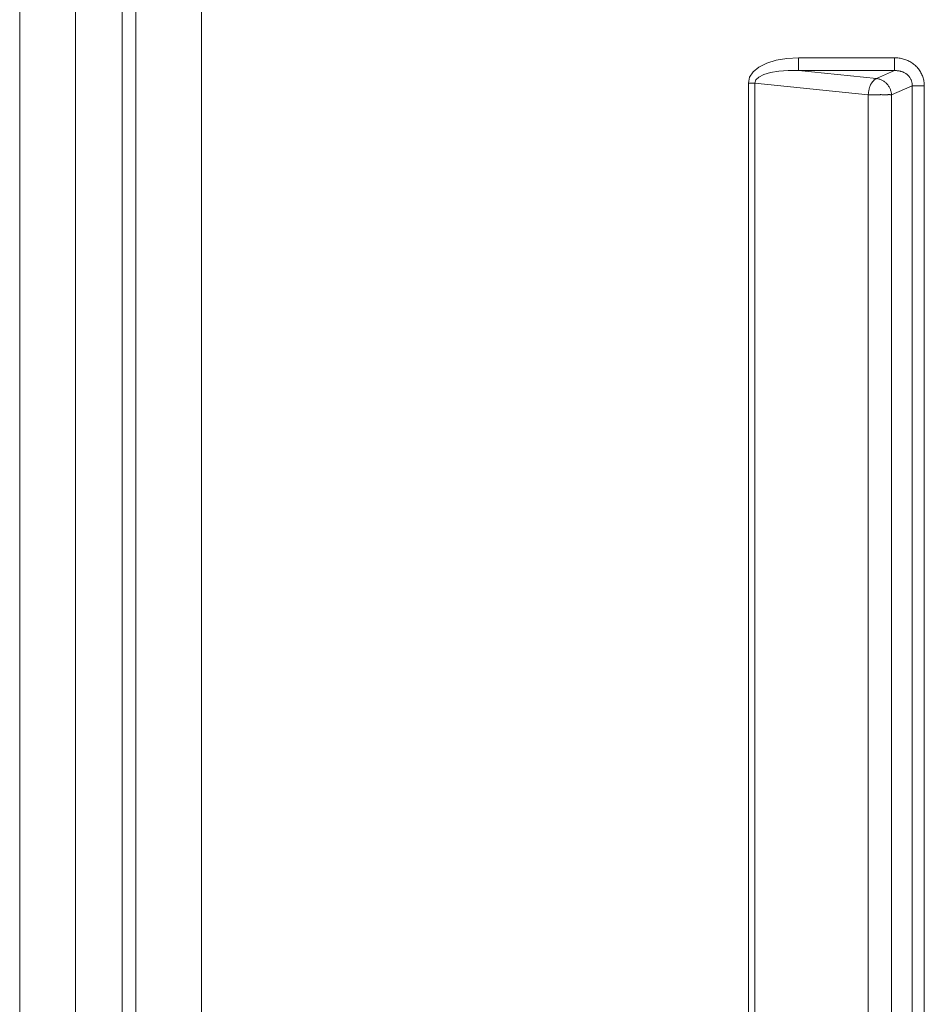
# Model space of a CAD drawing. Units: inches. Extents: x -271 to 309, y -137 to 137.
# Drawn here: x -271 to -264, y -14 to -7 of the extents above; entities that cross this region are included whole.
import ezdxf

# ---------------------------------------------------------------- set-up
doc = ezdxf.new("R2010")
doc.units = ezdxf.units.IN
doc.header["$MEASUREMENT"] = 0
doc.layers.add('Unnamed [1.1]', color=7, linetype='Continuous', lineweight=0)

msp = doc.modelspace()

# ---------------------------------------------------------------- linework, layer by layer
at = {"layer": 'Unnamed [1.1]', "color": 18, "linetype": 'Continuous', "lineweight": 0, "true_color": 0x000000}
for p, q in [((-270.794, -31.41743), (-270.794, 31.4965882)), ((-270.3666219, 31.3713256), (-270.3666231, -31.2902058)), ((-270.0118926, 31.3691233), (-270.0118925, -31.2901825)), ((-269.9055653, -31.3515718), (-269.9055645, 31.430492)), ((-269.4039811, -31.3515387), (-269.40413, 31.4304902)), ((-264.844472, -7.0730305), (-264.844472, -7.1715113)), ((-264.844472, -7.0730305), (-264.1106169, -7.0730305)), ((-264.1106169, -7.0730305), (-264.1106169, -7.1715113)), ((-264.2494212, -7.2320889), (-264.844472, -7.1715113)), ((-264.844472, -7.1715113), (-264.1106169, -7.1715113)), ((-264.1106169, -7.1715113), (-264.2494212, -7.2320889)), ((-265.2275347, -19.0463656), (-265.2275343, -7.2675163)), ((-265.1775343, -7.2675163), (-265.2275343, -7.2675163)), ((-265.1775347, -19.0463656), (-265.1775343, -7.2675163)), ((-264.3121375, -7.3556158), (-265.1775343, -7.2675163)), ((-263.9760144, -7.2870502), (-264.1331222, -7.3556158)), ((-263.9760144, -7.2870502), (-263.9760135, -19.0268318)), ((-263.8832961, -7.2870502), (-263.9760144, -7.2870502)), ((-263.8832961, -7.2870502), (-263.8832951, -19.0268318)), ((-264.3121368, -18.958266), (-264.3121375, -7.3556158)), ((-264.1331215, -18.958266), (-264.1331222, -7.3556158))]:
    msp.add_line(p, q, dxfattribs=at)
for points in [[(-265.2275343, -7.2675163), (-265.2181538, -7.2225218), (-265.1907761, -7.1808682), (-265.1465002, -7.1442277), (-265.0871035, -7.1140712), (-265.0149703, -7.0916092), (-264.9329963, -7.0777435), (-264.844472, -7.0730305)], [(-263.8832961, -7.2870502), (-263.883483, -7.278374), (-263.8840404, -7.2697187), (-263.8849627, -7.2610974), (-263.8862448, -7.2525235), (-263.8878811, -7.24401), (-263.8898663, -7.2355704), (-263.8921951, -7.2272178), (-263.8948621, -7.2189654), (-263.897862, -7.2108265), (-263.9011893, -7.2028143), (-263.9048388, -7.1949421), (-263.908805, -7.1872231), (-263.9130826, -7.1796706), (-263.9176663, -7.1722977), (-263.9225506, -7.1651177), (-263.9277303, -7.1581439), (-263.9331999, -7.1513895), (-263.9389541, -7.1448677), (-263.9449876, -7.1385918), (-263.9512949, -7.132575), (-263.9578519, -7.126834), (-263.9646299, -7.1213775), (-263.9716168, -7.1162065), (-263.9788005, -7.1113222), (-263.9861689, -7.1067256), (-263.9937098, -7.1024177), (-264.0014111, -7.0983997), (-264.0092608, -7.0946727), (-264.0172467, -7.0912376), (-264.0253567, -7.0880956), (-264.0335786, -7.0852477), (-264.0419005, -7.0826951), (-264.0503101, -7.0804387), (-264.0587953, -7.0784797), (-264.0673441, -7.0768192), (-264.0759443, -7.0754581), (-264.0845837, -7.0743977), (-264.0932504, -7.0736389), (-264.1019322, -7.0731828), (-264.1106169, -7.0730305)], [(-264.844472, -7.1715113), (-264.9226861, -7.1711674), (-264.9949133, -7.1761854), (-265.0581923, -7.1863594), (-265.1099286, -7.2012724), (-265.148001, -7.2203129), (-265.1708485, -7.2427001), (-265.1775343, -7.2675163)], [(-263.9760144, -7.2870502), (-263.975912, -7.2820149), (-263.9760698, -7.2769774), (-263.9764824, -7.2719485), (-263.9771445, -7.2669395), (-263.9780507, -7.2619612), (-263.9791955, -7.2570248), (-263.9805737, -7.2521414), (-263.9821797, -7.2473219), (-263.9840082, -7.2425774), (-263.9860538, -7.237919), (-263.9883112, -7.2333576), (-263.9907749, -7.2289045), (-263.9934395, -7.2245705), (-263.9962997, -7.2203668), (-263.99935, -7.2163044), (-264.0025851, -7.2123944), (-264.0059996, -7.2086478), (-264.009588, -7.2050756), (-264.0133451, -7.2016889), (-264.0172654, -7.1984987), (-264.0213185, -7.1955059), (-264.0254735, -7.1927022), (-264.0297243, -7.1900848), (-264.0340645, -7.1876512), (-264.0384881, -7.1853985), (-264.0429887, -7.1833242), (-264.0475602, -7.1814256), (-264.0521964, -7.1797), (-264.0568911, -7.1781446), (-264.0616381, -7.1767569), (-264.0664311, -7.1755342), (-264.0712639, -7.1744738), (-264.0761305, -7.1735729), (-264.0810244, -7.172829), (-264.0859396, -7.1722394), (-264.0908698, -7.1718013), (-264.0958089, -7.1715121), (-264.1007505, -7.1713692), (-264.1056886, -7.1713698), (-264.1106169, -7.1715113)], [(-264.2494212, -7.2320889), (-264.2514041, -7.2328615), (-264.2534171, -7.2337908), (-264.2554564, -7.2348741), (-264.2575182, -7.2361087), (-264.2595989, -7.2374919), (-264.2616947, -7.239021), (-264.2638019, -7.2406931), (-264.2659167, -7.2425057), (-264.2680356, -7.2444559), (-264.2701547, -7.246541), (-264.2722703, -7.2487584), (-264.2743786, -7.2511052), (-264.2764761, -7.2535787), (-264.2785589, -7.2561762), (-264.2806233, -7.2588951), (-264.2826656, -7.2617324), (-264.2846821, -7.2646856), (-264.2866691, -7.2677519), (-264.2886228, -7.2709285), (-264.2905395, -7.2742128), (-264.2923795, -7.277606), (-264.2941092, -7.281107), (-264.2957335, -7.2847099), (-264.2972576, -7.2884085), (-264.2986864, -7.2921966), (-264.3000251, -7.2960682), (-264.3012787, -7.3000172), (-264.3024523, -7.3040374), (-264.303551, -7.3081228), (-264.3045797, -7.3122673), (-264.3055436, -7.3164647), (-264.3064478, -7.3207089), (-264.3072973, -7.3249938), (-264.3080971, -7.3293134), (-264.3088524, -7.3336615), (-264.3095681, -7.338032), (-264.3102495, -7.3424188), (-264.3109014, -7.3468157), (-264.3115291, -7.3512168), (-264.3121375, -7.3556158)], [(-264.1331222, -7.3556158), (-264.1337254, -7.3498586), (-264.1345711, -7.3441033), (-264.135656, -7.3383632), (-264.1369769, -7.3326514), (-264.1385305, -7.3269812), (-264.1403136, -7.3213657), (-264.1423229, -7.3158183), (-264.1445552, -7.310352), (-264.1470073, -7.3049802), (-264.1496759, -7.299716), (-264.1525577, -7.2945726), (-264.1556495, -7.2895632), (-264.1589482, -7.2847012), (-264.1624503, -7.2799995), (-264.1661527, -7.2754716), (-264.1700522, -7.2711305), (-264.1741437, -7.2669882), (-264.1784153, -7.2630506), (-264.1828531, -7.2593227), (-264.1874435, -7.2558091), (-264.1921727, -7.2525145), (-264.1970269, -7.2494437), (-264.2019924, -7.2466015), (-264.2070555, -7.2439926), (-264.2122023, -7.2416217), (-264.2174192, -7.2394936), (-264.2226924, -7.2376131), (-264.2280081, -7.2359847), (-264.2333526, -7.2346134), (-264.2387121, -7.2335039), (-264.2440729, -7.2326608), (-264.2494212, -7.2320889)], [(-264.1331222, -7.3556158), (-264.1348699, -7.3554407), (-264.1367675, -7.3552963), (-264.138811, -7.3551803), (-264.1409965, -7.3550903), (-264.1433202, -7.3550238), (-264.1457782, -7.3549785), (-264.1483666, -7.354952), (-264.1510816, -7.3549418), (-264.1539193, -7.3549456), (-264.1568757, -7.354961), (-264.1599471, -7.3549856), (-264.1631295, -7.3550169), (-264.1664192, -7.3550525), (-264.1698121, -7.3550902), (-264.1733044, -7.3551274), (-264.1768923, -7.3551618), (-264.1805719, -7.3551909), (-264.1843392, -7.3552124), (-264.1881905, -7.3552239), (-264.1921219, -7.355223), (-264.1961294, -7.3552072), (-264.2002093, -7.3551742), (-264.2043575, -7.3551215), (-264.2085703, -7.3550469), (-264.2128354, -7.3549895), (-264.2171401, -7.3549845), (-264.2214799, -7.3550231), (-264.2258501, -7.3550964), (-264.2302462, -7.3551956), (-264.2346638, -7.3553119), (-264.2390981, -7.3554363), (-264.2435448, -7.3555602), (-264.2479992, -7.3556746), (-264.2524568, -7.3557707), (-264.256913, -7.3558397), (-264.2613632, -7.3558728), (-264.2658028, -7.3558641), (-264.2702255, -7.3558205), (-264.2746251, -7.3557517), (-264.2789953, -7.3556675), (-264.2833296, -7.3555778), (-264.2876219, -7.3554922), (-264.2918658, -7.3554206), (-264.2960549, -7.3553729), (-264.300183, -7.3553587), (-264.3042436, -7.355388), (-264.3082306, -7.3554704), (-264.3121375, -7.3556158)]]:
    msp.add_lwpolyline(points, dxfattribs=at)

doc.saveas('drawing.dxf')
